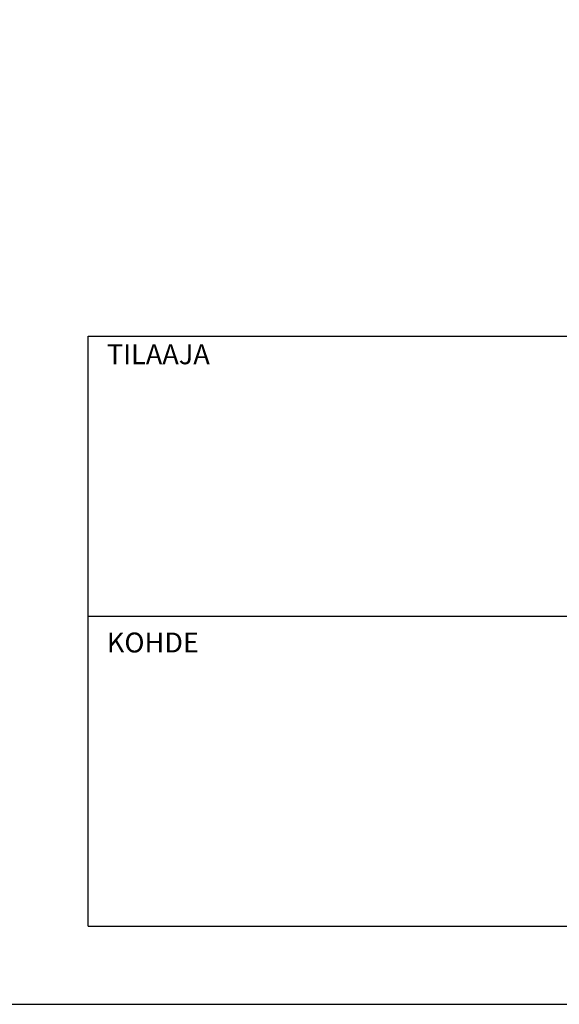
# Model space of a CAD drawing. Units: millimetres. Extents: x 52 to 3958, y 45 to 2807.
# Drawn here: x 2183 to 2562, y 45 to 736 of the extents above; entities that cross this region are included whole.
import ezdxf

# ---------------------------------------------------------------- set-up
doc = ezdxf.new("R2010")
doc.units = ezdxf.units.MM
doc.header["$LTSCALE"] = 10
doc.layers.add('NIMIÖ RAAMIT', color=6, linetype='Continuous', lineweight=25)
doc.layers.add('TEKSTIT', color=7, linetype='Continuous', lineweight=35)
doc.styles.add('ROMANS', font='romans.shx')

# ---------------------------------------------------------------- blocks, each defined once
blk = doc.blocks.new('A$C37F526F7')
at = {"layer": 'NIMIÖ RAAMIT'}
for p, q in [((-1634.42, 0), (-1634.42, 413.84)), ((-1634.42, 413.84), (0, 413.84)), ((-1634.42, 217.5), (-53.42, 217.5)), ((-1634.42, 0), (0, 0)), ((-1634.42, 0), (0, 0))]:
    blk.add_line(p, q, dxfattribs=at)
at = {"layer": 'NIMIÖ RAAMIT', "style": 'ROMANS'}
for s, p in [('TILAAJA', (-1621.31, 394.19)), ('KOHDE', (-1621.31, 192.06))]:
    blk.add_text(s, height=13.95, dxfattribs=at).set_placement(p)

msp = doc.modelspace()

# ---------------------------------------------------------------- linework, layer by layer
at = {"layer": 'NIMIÖ RAAMIT'}
msp.add_line((2231.06, 99.81), (3865.49, 99.81), dxfattribs=at)
msp.add_lwpolyline([(52.09, 45.11), (3958.09, 45.11), (3958.09, 2807.21), (52.09, 2807.21)], close=True, dxfattribs=at)

# ---------------------------------------------------------------- block references
at = {"layer": 'TEKSTIT'}
msp.add_blockref('A$C37F526F7', (3865.49, 99.81), dxfattribs=at)

doc.saveas('drawing.dxf')
